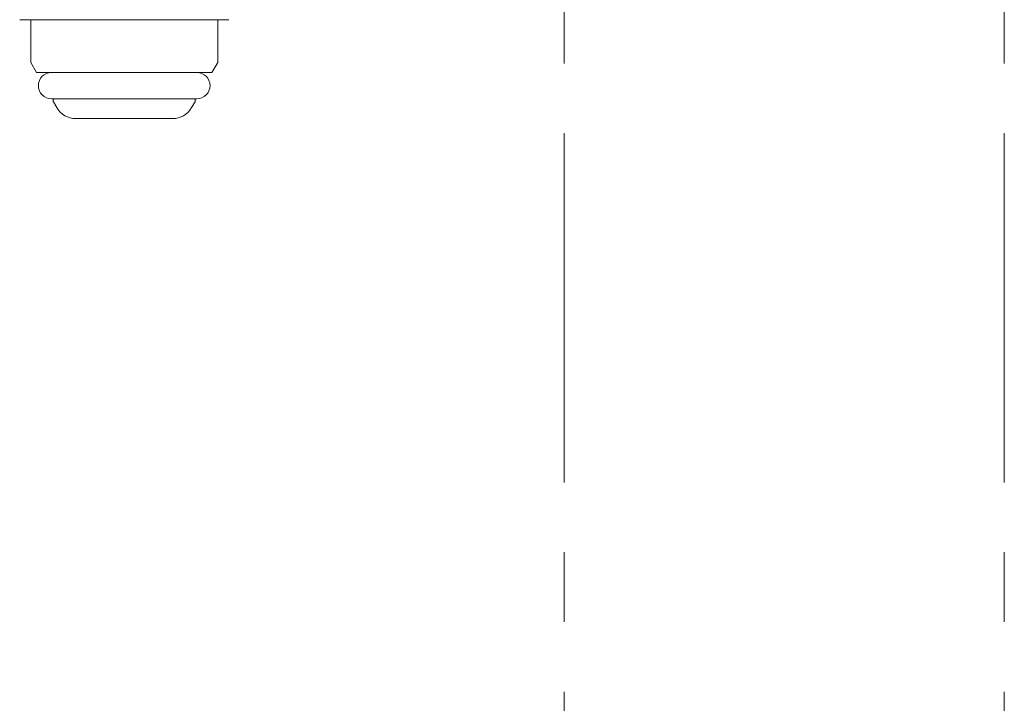
# Model space of a CAD drawing. Units: millimetres. Extents: x 4737 to 13225, y 7259 to 13217.
# Drawn here: x 7173 to 7263, y 7797 to 7859 of the extents above; entities that cross this region are included whole.
import ezdxf

# ---------------------------------------------------------------- set-up
doc = ezdxf.new("R2010")
doc.units = ezdxf.units.MM
doc.linetypes.add('DASHED', pattern=[19.05, 12.7, -6.35])
doc.linetypes.add('PHANTOM', pattern=[63.5, 31.75, -6.35, 6.35, -6.35, 6.35, -6.35])
doc.layers.add('NoLayerName_008', color=7, linetype='Continuous')
doc.layers.add('ガス配管細', color=4, linetype='Continuous', lineweight=20)

msp = doc.modelspace()

# ---------------------------------------------------------------- linework, layer by layer
at = {"layer": 'NoLayerName_008', "color": 3, "linetype": 'Continuous', "lineweight": 9}
for p, q in [((7173.047, 7859.269), (7192.047, 7859.269)), ((7174.047, 7859.269), (7174.047, 7855.379)), ((7191.047, 7859.269), (7191.047, 7855.379)), ((7174.047, 7855.379), (7174.572, 7854.469)), ((7191.047, 7855.379), (7190.522, 7854.469)), ((7174.572, 7854.469), (7190.522, 7854.469)), ((7175.947, 7852.069), (7189.147, 7852.069)), ((7178.152, 7850.269), (7186.942, 7850.269))]:
    msp.add_line(p, q, dxfattribs=at)
at = {"layer": 'NoLayerName_008', "color": 3, "linetype": 'DASHED', "lineweight": 9}
for p, q in [((7176.108, 7851.81), (7176.42, 7851.269)), ((7188.987, 7851.81), (7188.675, 7851.269))]:
    msp.add_line(p, q, dxfattribs=at)
at = {"layer": 'NoLayerName_008', "color": 3, "linetype": 'Continuous', "lineweight": 9}
for centre, radius, start, end in [((7175.947, 7853.269), 1.2, 90, 269.99999), ((7189.147, 7853.269), 1.2, 270.00001, 90), ((7178.152, 7852.269), 2, 209.99999, 269.99999), ((7186.942, 7852.269), 2, 270.00001, 330.00001)]:
    msp.add_arc(centre, radius, start, end, dxfattribs=at)
at = {"layer": 'NoLayerName_008', "color": 3, "linetype": 'DASHED', "lineweight": 9}
for centre, start, end in [((7176.281, 7851.91), 127.03336, 210), ((7188.813, 7851.91), 330, 52.96664)]:
    msp.add_arc(centre, 0.2, start, end, dxfattribs=at)
at = {"layer": 'ガス配管細', "color": 4, "linetype": 'PHANTOM', "lineweight": 9}
for p, q in [((7222.547, 8547.444), (7222.547, 7505.913)), ((7262.547, 8547.444), (7262.547, 7505.913))]:
    msp.add_line(p, q, dxfattribs=at)

doc.saveas('drawing.dxf')
